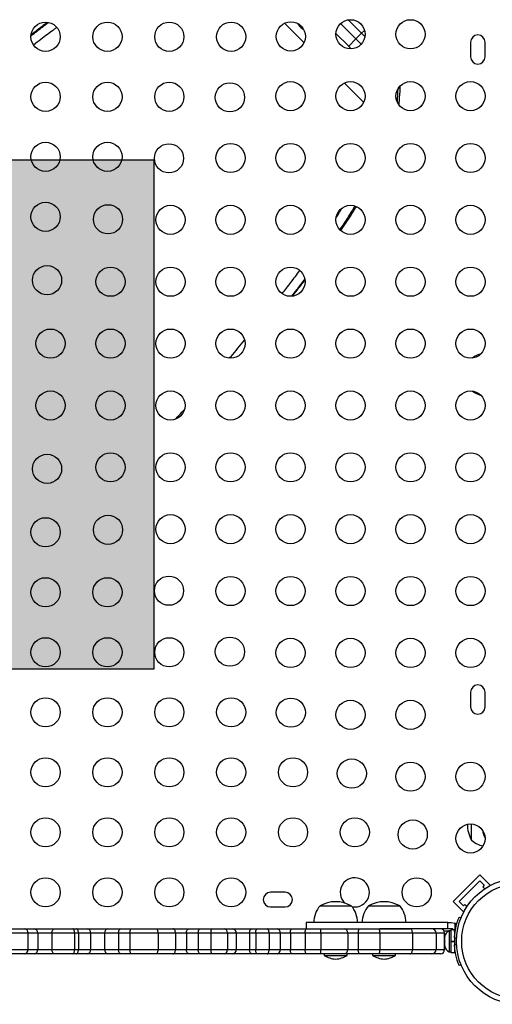
# Model space of a CAD drawing. Units: millimetres. Extents: x -16 to 614, y 0 to 695.
# Drawn here: x 315 to 329, y 256 to 285 of the extents above; entities that cross this region are included whole.
import ezdxf

# ---------------------------------------------------------------- set-up
doc = ezdxf.new("R2010")
doc.units = ezdxf.units.MM
doc.header["$LTSCALE"] = 20
doc.layers.add('CONTOUR', color=7, linetype='Continuous')
doc.layers.add('HAUTEUR-PLATE-FORME', color=7, linetype='Continuous')

msp = doc.modelspace()

# ---------------------------------------------------------------- hatches: boundary and pattern name
at = {"layer": 'HAUTEUR-PLATE-FORME', "true_color": 0xfcfcfc}
msp.add_hatch(color=7, dxfattribs=at).paths.add_polyline_path([(300.84353, 281.19697), (319.07885, 281.19697), (319.07885, 265.91578), (300.84353, 265.91578)])

# ---------------------------------------------------------------- linework, layer by layer
at = {"layer": 'CONTOUR'}
for p, q in [((323.00633, 285.29342), (323.58906, 284.7107)), ((325.31743, 284.99188), (324.91479, 285.39452)), ((324.68536, 285.28244), (325.14667, 284.82113)), ((325.40526, 285.07971), (325.31743, 284.99188)), ((324.93017, 284.60462), (324.54699, 284.9878)), ((324.93017, 284.60462), (325.14667, 284.82113)), ((325.14667, 284.82113), (325.31743, 284.99188)), ((325.41553, 284.89198), (325.31743, 284.99188)), ((328.58375, 284.72562), (328.58375, 284.28812)), ((329.02125, 284.28812), (329.02125, 284.72562)), ((325.00785, 284.52565), (324.93017, 284.60462)), ((324.79713, 283.50262), (325.37946, 282.9203)), ((326.40888, 283.33248), (326.41197, 283.33556)), ((328.58375, 265.22562), (328.58375, 264.78812)), ((329.02125, 264.78812), (329.02125, 265.22562)), ((328.615, 260.78812), (328.615, 261.2765)), ((328.06377, 258.95011), (328.85926, 259.74561)), ((328.85926, 259.74561), (329.16862, 259.43625)), ((328.24054, 258.95011), (328.85926, 259.56883)), ((328.85926, 259.56883), (328.99184, 259.43625)), ((328.99184, 259.43625), (328.94765, 259.39206)), ((328.94765, 259.39206), (329.00781, 259.3319)), ((329.14965, 259.41728), (329.16862, 259.43625)), ((323.02125, 259.22562), (322.58375, 259.22562)), ((322.58375, 258.78812), (323.02125, 258.78812)), ((324.06889, 258.81937), (325.00639, 258.81937)), ((325.52125, 258.81937), (326.45875, 258.81937)), ((328.06377, 258.95011), (328.37313, 258.64076)), ((328.37313, 258.81753), (328.24054, 258.95011)), ((328.41732, 258.86173), (328.37313, 258.81753)), ((328.47748, 258.80157), (328.41732, 258.86173)), ((328.24122, 258.48343), (328.2983, 258.46034)), ((328.37313, 258.64076), (328.3921, 258.65973)), ((314.74609, 258.13187), (315.21438, 258.13187)), ((315.21438, 258.13187), (315.49041, 258.13187)), ((315.49041, 258.13187), (316.10833, 258.13187)), ((316.10833, 258.13187), (316.65458, 258.13187)), ((316.65458, 258.13187), (316.75157, 258.13187)), ((316.75157, 258.13187), (317.08971, 258.13187)), ((317.08971, 258.13187), (317.7047, 258.13187)), ((317.7047, 258.13187), (318.10251, 258.13187)), ((318.10251, 258.13187), (318.41335, 258.13187)), ((318.41335, 258.13187), (319.16864, 258.13187)), ((319.16864, 258.13187), (319.6568, 258.13187)), ((319.6568, 258.13187), (320.13974, 258.13187)), ((320.13974, 258.13187), (320.47849, 258.13187)), ((320.47849, 258.13187), (320.81439, 258.13187)), ((320.81439, 258.13187), (321.20293, 258.13187)), ((321.20293, 258.13187), (321.44134, 258.13187)), ((321.44134, 258.13187), (322.02682, 258.13187)), ((322.02682, 258.13187), (322.18328, 258.13187)), ((322.18328, 258.13187), (322.49492, 258.13187)), ((322.49492, 258.13187), (322.78566, 258.13187)), ((322.78566, 258.13187), (323.23251, 258.13187)), ((323.23251, 258.13187), (323.65958, 258.13187)), ((323.65145, 258.31937), (323.65145, 258.13187)), ((323.65958, 258.13187), (324.08539, 258.13187)), ((324.08539, 258.13187), (324.79749, 258.13187)), ((324.79749, 258.13187), (325.26433, 258.13187)), ((325.26433, 258.13187), (325.85021, 258.13187)), ((325.85021, 258.13187), (326.76765, 258.13187)), ((327.9051, 258.31937), (328.00624, 258.31937)), ((327.9051, 258.13187), (327.9051, 258.31937)), ((328.00624, 258.13187), (327.9051, 258.13187)), ((328.00624, 258.31937), (328.11291, 258.29964)), ((328.11291, 258.29964), (328.11291, 258.05079)), ((314.79775, 258.00687), (315.30269, 258.00687)), ((315.30269, 258.00687), (315.60554, 258.00687)), ((315.30269, 258.00687), (315.30269, 257.50687)), ((315.60554, 258.00687), (316.02573, 258.00687)), ((315.60554, 258.00687), (315.60554, 257.50687)), ((316.02573, 258.00687), (316.70668, 258.00687)), ((316.02573, 258.00687), (316.02573, 257.50687)), ((316.70668, 258.00687), (316.82353, 258.00687)), ((316.70668, 258.00687), (316.70668, 257.50687)), ((316.82353, 258.00687), (317.1865, 258.00687)), ((316.82353, 258.00687), (316.82353, 257.50687)), ((317.1865, 258.00687), (317.60469, 258.00687)), ((317.1865, 258.00687), (317.1865, 257.50687)), ((317.60469, 258.00687), (318.02295, 258.00687)), ((317.60469, 258.00687), (317.60469, 257.50687)), ((318.02295, 258.00687), (318.36546, 258.00687)), ((318.02295, 258.00687), (318.02295, 257.50687)), ((318.36546, 258.00687), (319.21033, 258.00687)), ((318.36546, 258.00687), (318.36546, 257.50687)), ((319.21033, 258.00687), (319.73192, 258.00687)), ((319.21033, 258.00687), (319.21033, 257.50687)), ((319.73192, 258.00687), (320.06031, 258.00687)), ((319.73192, 258.00687), (319.73192, 257.50687)), ((320.06031, 258.00687), (320.41679, 258.00687)), ((320.06031, 258.00687), (320.06031, 257.50687)), ((320.41679, 258.00687), (320.79778, 258.00687)), ((320.41679, 258.00687), (320.41679, 257.50687)), ((320.79778, 258.00687), (321.28904, 258.00687)), ((320.79778, 258.00687), (320.79778, 257.50687)), ((321.28904, 258.00687), (321.55563, 258.00687)), ((321.28904, 258.00687), (321.28904, 257.50687)), ((321.55563, 258.00687), (321.95376, 258.00687)), ((321.55563, 258.00687), (321.55563, 257.50687)), ((321.95376, 258.00687), (322.14055, 258.00687)), ((321.95376, 258.00687), (321.95376, 257.50687)), ((322.14055, 258.00687), (322.54072, 258.00687)), ((322.14055, 258.00687), (322.14055, 257.50687)), ((322.54072, 258.00687), (322.87436, 258.00687)), ((322.54072, 258.00687), (322.54072, 257.50687)), ((322.87436, 258.00687), (323.17822, 258.00687)), ((322.87436, 258.00687), (322.87436, 257.50687)), ((323.17822, 258.00687), (323.62529, 258.00687)), ((323.17822, 258.00687), (323.17822, 257.50687)), ((323.62529, 258.00687), (324.09128, 258.00687)), ((323.62529, 258.00687), (323.62529, 257.50687)), ((324.09128, 258.00687), (324.89796, 258.00687)), ((324.09128, 258.00687), (324.09128, 257.50687)), ((324.89796, 258.00687), (325.21542, 258.00687)), ((324.89796, 258.00687), (324.89796, 257.50687)), ((325.21542, 258.00687), (325.86088, 258.00687)), ((325.21542, 258.00687), (325.21542, 257.50687)), ((325.86088, 258.00687), (326.84124, 258.00687)), ((325.86088, 258.00687), (325.86088, 257.50687)), ((326.84124, 258.00687), (327.55153, 258.00687)), ((326.84124, 258.00687), (326.84124, 257.50687)), ((327.55153, 258.00687), (327.80578, 258.00687)), ((327.55153, 258.00687), (327.55153, 257.50687)), ((327.78874, 258.06987), (327.93558, 258.06987)), ((327.80578, 257.50687), (327.80578, 258.00687)), ((327.81511, 257.90583), (327.80645, 257.86813)), ((327.80645, 257.88698), (327.81511, 257.90583)), ((327.80645, 257.8975), (327.80645, 257.88698)), ((327.80645, 257.86813), (327.80645, 257.88698)), ((327.80645, 257.86813), (327.80645, 257.77572)), ((327.99395, 258.07562), (327.94705, 258.07562)), ((327.94705, 258.07562), (327.94705, 257.43812)), ((328.09983, 258.0976), (327.99395, 258.0976)), ((327.99395, 258.0976), (327.99395, 257.75687)), ((328.11291, 258.05079), (328.09711, 258.08441)), ((328.09983, 258.0976), (328.09983, 257.75687)), ((328.16435, 257.84033), (328.10286, 257.8652)), ((327.80645, 257.81937), (327.80578, 257.81937)), ((327.80645, 257.77572), (327.81511, 257.75687)), ((327.80645, 257.73802), (327.80645, 257.77572)), ((327.81511, 257.75687), (327.80645, 257.73802)), ((327.80645, 257.73802), (327.80645, 257.64561)), ((327.80645, 257.64561), (327.81511, 257.60792)), ((327.80645, 257.64561), (327.80645, 257.62676)), ((327.80645, 257.62676), (327.80645, 257.61625)), ((327.81511, 257.60792), (327.80645, 257.62676)), ((327.99395, 257.75687), (327.99395, 257.7389)), ((327.99395, 257.75687), (328.09983, 257.75687)), ((327.99395, 257.74672), (328.09983, 257.74672)), ((327.99395, 257.7389), (327.99395, 257.74006)), ((327.99395, 257.7389), (327.99395, 257.41615)), ((328.09983, 257.7389), (327.99395, 257.7389)), ((328.09983, 257.7389), (328.09983, 257.74672)), ((328.09983, 257.7389), (328.09983, 257.41615)), ((328.09983, 257.56937), (328.11046, 257.56937)), ((328.10286, 257.64854), (328.16435, 257.67341)), ((315.21438, 257.38187), (314.74609, 257.38187)), ((314.79775, 257.50687), (315.30269, 257.50687)), ((315.49041, 257.38187), (315.21438, 257.38187)), ((315.30269, 257.50687), (315.60554, 257.50687)), ((316.10833, 257.38187), (315.49041, 257.38187)), ((315.60554, 257.50687), (316.02573, 257.50687)), ((316.02573, 257.50687), (316.70668, 257.50687)), ((316.65458, 257.38187), (316.10833, 257.38187)), ((316.75157, 257.38187), (316.65458, 257.38187)), ((316.70668, 257.50687), (316.82353, 257.50687)), ((317.08971, 257.38187), (316.75157, 257.38187)), ((316.82353, 257.50687), (317.1865, 257.50687)), ((317.7047, 257.38187), (317.08971, 257.38187)), ((317.1865, 257.50687), (317.60469, 257.50687)), ((317.60469, 257.50687), (318.02295, 257.50687)), ((318.10251, 257.38187), (317.7047, 257.38187)), ((318.02295, 257.50687), (318.36546, 257.50687)), ((318.41335, 257.38187), (318.10251, 257.38187)), ((318.36546, 257.50687), (319.21033, 257.50687)), ((319.16864, 257.38187), (318.41335, 257.38187)), ((319.6568, 257.38187), (319.16864, 257.38187)), ((319.21033, 257.50687), (319.73192, 257.50687)), ((320.13974, 257.38187), (319.6568, 257.38187)), ((319.73192, 257.50687), (320.06031, 257.50687)), ((320.06031, 257.50687), (320.41679, 257.50687)), ((320.47849, 257.38187), (320.13974, 257.38187)), ((320.41679, 257.50687), (320.79778, 257.50687)), ((320.81439, 257.38187), (320.47849, 257.38187)), ((320.79778, 257.50687), (321.28904, 257.50687)), ((321.20293, 257.38187), (320.81439, 257.38187)), ((321.44134, 257.38187), (321.20293, 257.38187)), ((321.28904, 257.50687), (321.55563, 257.50687)), ((322.02682, 257.38187), (321.44134, 257.38187)), ((321.55563, 257.50687), (321.95376, 257.50687)), ((321.95376, 257.50687), (322.14055, 257.50687)), ((322.18328, 257.38187), (322.02682, 257.38187)), ((322.14055, 257.50687), (322.54072, 257.50687)), ((322.49492, 257.38187), (322.18328, 257.38187)), ((322.78566, 257.38187), (322.49492, 257.38187)), ((322.54072, 257.50687), (322.87436, 257.50687)), ((323.23251, 257.38187), (322.78566, 257.38187)), ((322.87436, 257.50687), (323.17822, 257.50687)), ((323.17822, 257.50687), (323.62529, 257.50687)), ((323.65958, 257.38187), (323.23251, 257.38187)), ((323.62529, 257.50687), (324.09128, 257.50687)), ((324.08539, 257.38187), (323.65958, 257.38187)), ((324.79749, 257.38187), (324.08539, 257.38187)), ((324.09128, 257.50687), (324.89796, 257.50687)), ((324.19384, 257.38187), (324.19384, 257.335)), ((324.19384, 257.335), (324.22806, 257.335)), ((324.22806, 257.335), (324.88144, 257.335)), ((325.26433, 257.38187), (324.79749, 257.38187)), ((324.88144, 257.335), (324.88144, 257.38187)), ((324.89796, 257.50687), (325.21542, 257.50687)), ((325.21542, 257.50687), (325.86088, 257.50687)), ((325.85021, 257.38187), (325.26433, 257.38187)), ((325.6462, 257.38187), (325.6462, 257.335)), ((325.6462, 257.335), (326.3338, 257.335)), ((326.76765, 257.38187), (325.85021, 257.38187)), ((325.86088, 257.50687), (326.84124, 257.50687)), ((326.3338, 257.335), (326.3338, 257.38187)), ((327.4266, 257.38187), (326.76765, 257.38187)), ((326.84124, 257.50687), (327.55153, 257.50687)), ((327.68078, 257.38187), (327.4266, 257.38187)), ((327.55153, 257.50687), (327.80578, 257.50687)), ((327.94705, 257.43812), (327.99395, 257.43812)), ((327.99395, 257.41615), (328.09983, 257.41615)), ((328.2983, 257.0534), (328.24122, 257.03031))]:
    msp.add_line(p, q, dxfattribs=at)
at = {"layer": 'CONTOUR', "flags": 128}
for points in [[(325.14667, 284.82113), (325.26335, 284.7019), (325.30151, 284.66176)], [(326.4561, 283.39683), (326.44177, 283.37197), (326.41197, 283.33556)], [(325.02489, 258.79723), (325.03557, 258.79515), (325.11369, 258.78812)], [(316.02573, 258.00687), (316.02732, 258.03126), (316.03202, 258.05471), (316.03965, 258.07632), (316.04992, 258.09526), (316.06244, 258.11081), (316.07672, 258.12236), (316.09222, 258.12947), (316.10833, 258.13187)], [(316.70668, 258.00687), (316.70568, 258.03126), (316.70272, 258.05471), (316.6979, 258.07632), (316.69142, 258.09526), (316.68353, 258.11081), (316.67452, 258.12236), (316.66474, 258.12947), (316.65458, 258.13187)], [(316.82353, 258.00687), (316.82215, 258.03126), (316.81805, 258.05471), (316.8114, 258.07632), (316.80246, 258.09526), (316.79155, 258.11081), (316.77911, 258.12236), (316.76561, 258.12947), (316.75157, 258.13187)], [(318.02295, 258.00687), (318.02448, 258.03126), (318.02901, 258.05471), (318.03636, 258.07632), (318.04625, 258.09526), (318.05831, 258.11081), (318.07207, 258.12236), (318.08699, 258.12947), (318.10251, 258.13187)], [(318.36546, 258.00687), (318.36638, 258.03126), (318.36911, 258.05471), (318.37353, 258.07632), (318.37949, 258.09526), (318.38675, 258.11081), (318.39503, 258.12236), (318.40401, 258.12947), (318.41335, 258.13187)], [(319.21033, 258.00687), (319.20953, 258.03126), (319.20716, 258.05471), (319.20331, 258.07632), (319.19812, 258.09526), (319.1918, 258.11081), (319.18459, 258.12236), (319.17677, 258.12947), (319.16864, 258.13187)], [(319.73192, 258.00687), (319.73047, 258.03126), (319.7262, 258.05471), (319.71926, 258.07632), (319.70992, 258.09526), (319.69853, 258.11081), (319.68555, 258.12236), (319.67146, 258.12947), (319.6568, 258.13187)], [(320.06031, 258.00687), (320.06184, 258.03126), (320.06636, 258.05471), (320.0737, 258.07632), (320.08358, 258.09526), (320.09561, 258.11081), (320.10934, 258.12236), (320.12424, 258.12947), (320.13974, 258.13187)], [(320.41679, 258.00687), (320.41797, 258.03126), (320.42148, 258.05471), (320.42719, 258.07632), (320.43486, 258.09526), (320.44421, 258.11081), (320.45488, 258.12236), (320.46646, 258.12947), (320.47849, 258.13187)], [(321.95376, 258.00687), (321.95516, 258.03126), (321.95932, 258.05471), (321.96607, 258.07632), (321.97516, 258.09526), (321.98623, 258.11081), (321.99886, 258.12236), (322.01256, 258.12947), (322.02682, 258.13187)], [(322.14055, 258.00687), (322.14137, 258.03126), (322.1438, 258.05471), (322.14775, 258.07632), (322.15306, 258.09526), (322.15954, 258.11081), (322.16693, 258.12236), (322.17494, 258.12947), (322.18328, 258.13187)], [(322.54072, 258.00687), (322.53984, 258.03126), (322.53723, 258.05471), (322.533, 258.07632), (322.52731, 258.09526), (322.52036, 258.11081), (322.51245, 258.12236), (322.50385, 258.12947), (322.49492, 258.13187)], [(323.17822, 258.00687), (323.17927, 258.03126), (323.18236, 258.05471), (323.18737, 258.07632), (323.19412, 258.09526), (323.20235, 258.11081), (323.21174, 258.12236), (323.22192, 258.12947), (323.23251, 258.13187)], [(323.62529, 258.00687), (323.62595, 258.03126), (323.6279, 258.05471), (323.63107, 258.07632), (323.63533, 258.09526), (323.64053, 258.11081), (323.64646, 258.12236), (323.65289, 258.12947), (323.65958, 258.13187)], [(325.21542, 258.00687), (325.21636, 258.03126), (325.21914, 258.05471), (325.22366, 258.07632), (325.22975, 258.09526), (325.23716, 258.11081), (325.24562, 258.12236), (325.25479, 258.12947), (325.26433, 258.13187)], [(326.84124, 258.00687), (326.83983, 258.03126), (326.83564, 258.05471), (326.82884, 258.07632), (326.81969, 258.09526), (326.80854, 258.11081), (326.79581, 258.12236), (326.78201, 258.12947), (326.76765, 258.13187)], [(328.16925, 258.27087), (328.15767, 258.27806), (328.11291, 258.29964)], [(316.10833, 257.38187), (316.09222, 257.38427), (316.07672, 257.39139), (316.06244, 257.40294), (316.04992, 257.41848), (316.03965, 257.43743), (316.03202, 257.45904), (316.02732, 257.48249), (316.02573, 257.50687)], [(316.65458, 257.38187), (316.66474, 257.38427), (316.67452, 257.39139), (316.68353, 257.40294), (316.69142, 257.41848), (316.6979, 257.43743), (316.70272, 257.45904), (316.70568, 257.48249), (316.70668, 257.50687)], [(316.75157, 257.38187), (316.76561, 257.38427), (316.77911, 257.39139), (316.79155, 257.40294), (316.80246, 257.41848), (316.8114, 257.43743), (316.81805, 257.45904), (316.82215, 257.48249), (316.82353, 257.50687)], [(318.10251, 257.38187), (318.08699, 257.38427), (318.07207, 257.39139), (318.05831, 257.40294), (318.04625, 257.41848), (318.03636, 257.43743), (318.02901, 257.45904), (318.02448, 257.48249), (318.02295, 257.50687)], [(318.41335, 257.38187), (318.40401, 257.38427), (318.39503, 257.39139), (318.38675, 257.40294), (318.37949, 257.41848), (318.37353, 257.43743), (318.36911, 257.45904), (318.36638, 257.48249), (318.36546, 257.50687)], [(319.16864, 257.38187), (319.17677, 257.38427), (319.18459, 257.39139), (319.1918, 257.40294), (319.19812, 257.41848), (319.20331, 257.43743), (319.20716, 257.45904), (319.20953, 257.48249), (319.21033, 257.50687)], [(319.6568, 257.38187), (319.67146, 257.38427), (319.68555, 257.39139), (319.69853, 257.40294), (319.70992, 257.41848), (319.71926, 257.43743), (319.7262, 257.45904), (319.73047, 257.48249), (319.73192, 257.50687)], [(320.13974, 257.38187), (320.12424, 257.38427), (320.10934, 257.39139), (320.09561, 257.40294), (320.08358, 257.41848), (320.0737, 257.43743), (320.06636, 257.45904), (320.06184, 257.48249), (320.06031, 257.50687)], [(320.47849, 257.38187), (320.46646, 257.38427), (320.45488, 257.39139), (320.44421, 257.40294), (320.43486, 257.41848), (320.42719, 257.43743), (320.42148, 257.45904), (320.41797, 257.48249), (320.41679, 257.50687)], [(322.02682, 257.38187), (322.01256, 257.38427), (321.99886, 257.39139), (321.98623, 257.40294), (321.97516, 257.41848), (321.96607, 257.43743), (321.95932, 257.45904), (321.95516, 257.48249), (321.95376, 257.50687)], [(322.18328, 257.38187), (322.17494, 257.38427), (322.16693, 257.39139), (322.15954, 257.40294), (322.15306, 257.41848), (322.14775, 257.43743), (322.1438, 257.45904), (322.14137, 257.48249), (322.14055, 257.50687)], [(322.49492, 257.38187), (322.50385, 257.38427), (322.51245, 257.39139), (322.52036, 257.40294), (322.52731, 257.41848), (322.533, 257.43743), (322.53723, 257.45904), (322.53984, 257.48249), (322.54072, 257.50687)], [(323.23251, 257.38187), (323.22192, 257.38427), (323.21174, 257.39139), (323.20235, 257.40294), (323.19412, 257.41848), (323.18737, 257.43743), (323.18236, 257.45904), (323.17927, 257.48249), (323.17822, 257.50687)], [(323.65958, 257.38187), (323.65289, 257.38427), (323.64646, 257.39139), (323.64053, 257.40294), (323.63533, 257.41848), (323.63107, 257.43743), (323.6279, 257.45904), (323.62595, 257.48249), (323.62529, 257.50687)], [(325.26433, 257.38187), (325.25479, 257.38427), (325.24562, 257.39139), (325.23716, 257.40294), (325.22975, 257.41848), (325.22366, 257.43743), (325.21914, 257.45904), (325.21636, 257.48249), (325.21542, 257.50687)], [(326.76765, 257.38187), (326.78201, 257.38427), (326.79581, 257.39139), (326.80854, 257.40294), (326.81969, 257.41848), (326.82884, 257.43743), (326.83564, 257.45904), (326.83983, 257.48249), (326.84124, 257.50687)]]:
    msp.add_lwpolyline(points, dxfattribs=at)
at = {"layer": 'CONTOUR'}
for centre, radius in [((315.83585, 284.88812), 0.4375), ((317.69142, 284.88812), 0.4375), ((319.54699, 284.88812), 0.4375), ((321.40255, 284.88812), 0.4375), ((323.19372, 284.89809), 0.4375), ((324.98375, 284.96249), 0.4375), ((326.78375, 284.96249), 0.4375), ((315.83585, 283.08812), 0.4375), ((317.69142, 283.08812), 0.4375), ((319.54699, 283.08812), 0.4375), ((323.18375, 283.10692), 0.4375), ((324.98375, 283.10692), 0.4375), ((326.78375, 283.10692), 0.4375), ((328.58375, 283.10692), 0.4375), ((321.36551, 283.06988), 0.4375), ((315.83585, 281.28812), 0.4375), ((317.69142, 281.28812), 0.4375), ((319.53731, 281.24168), 0.4375), ((321.38375, 281.25136), 0.4375), ((323.18375, 281.25136), 0.4375), ((324.98375, 281.25136), 0.4375), ((326.78375, 281.25136), 0.4375), ((328.58375, 281.25136), 0.4375), ((315.83585, 279.48812), 0.4375), ((317.7091, 279.41347), 0.4375), ((319.58375, 279.39579), 0.4375), ((321.38375, 279.39579), 0.4375), ((323.18375, 279.39579), 0.4375), ((324.98375, 279.39579), 0.4375), ((326.78375, 279.39579), 0.4375), ((328.58375, 279.39579), 0.4375), ((315.8809, 277.58526), 0.4375), ((317.78375, 277.54022), 0.4375), ((319.58375, 277.54022), 0.4375), ((321.38375, 277.54022), 0.4375), ((323.18375, 277.54022), 0.4375), ((324.98375, 277.54022), 0.4375), ((326.78375, 277.54022), 0.4375), ((328.58375, 277.54022), 0.4375), ((315.98375, 275.68466), 0.4375), ((317.78375, 275.68466), 0.4375), ((319.58375, 275.68466), 0.4375), ((321.38375, 275.68466), 0.4375), ((323.18375, 275.68466), 0.4375), ((324.98375, 275.68466), 0.4375), ((326.78375, 275.68466), 0.4375), ((328.58375, 275.68466), 0.4375), ((315.98375, 273.82909), 0.4375), ((317.78375, 273.82909), 0.4375), ((319.58375, 273.82909), 0.4375), ((321.38375, 273.82909), 0.4375), ((323.18375, 273.82909), 0.4375), ((324.98375, 273.82909), 0.4375), ((326.78375, 273.82909), 0.4375), ((328.58375, 273.82909), 0.4375), ((315.8809, 271.92848), 0.4375), ((317.78375, 271.97352), 0.4375), ((319.58375, 271.97352), 0.4375), ((321.38375, 271.97352), 0.4375), ((323.18375, 271.97352), 0.4375), ((324.98375, 271.97352), 0.4375), ((326.78375, 271.97352), 0.4375), ((328.58375, 271.97352), 0.4375), ((317.7091, 270.10027), 0.4375), ((319.58375, 270.11795), 0.4375), ((321.38375, 270.11795), 0.4375), ((323.18375, 270.11795), 0.4375), ((324.98375, 270.11795), 0.4375), ((326.78375, 270.11795), 0.4375), ((328.58375, 270.11795), 0.4375), ((315.83585, 270.02562), 0.4375), ((315.83585, 268.22562), 0.4375), ((317.69142, 268.22562), 0.4375), ((319.53731, 268.27207), 0.4375), ((321.38375, 268.26239), 0.4375), ((323.18375, 268.26239), 0.4375), ((324.98375, 268.26239), 0.4375), ((326.78375, 268.26239), 0.4375), ((328.58375, 268.26239), 0.4375), ((315.83585, 266.42562), 0.4375), ((317.69142, 266.42562), 0.4375), ((319.54699, 266.42562), 0.4375), ((321.36551, 266.44386), 0.4375), ((323.18375, 266.40682), 0.4375), ((324.98375, 266.40682), 0.4375), ((326.78375, 266.40682), 0.4375), ((328.58375, 266.40682), 0.4375), ((315.83585, 264.62562), 0.4375), ((317.69142, 264.62562), 0.4375), ((319.54699, 264.62562), 0.4375), ((321.40255, 264.62562), 0.4375), ((323.19372, 264.61566), 0.4375), ((324.98375, 264.55125), 0.4375), ((326.78375, 264.55125), 0.4375), ((315.83585, 262.82562), 0.4375), ((317.69142, 262.82562), 0.4375), ((319.54699, 262.82562), 0.4375), ((321.40255, 262.82562), 0.4375), ((323.25812, 262.82562), 0.4375), ((325.02193, 262.78745), 0.4375), ((326.78375, 262.69569), 0.4375), ((328.58375, 262.69569), 0.4375), ((315.83585, 261.02562), 0.4375), ((317.69142, 261.02562), 0.4375), ((319.54699, 261.02562), 0.4375), ((321.40255, 261.02562), 0.4375), ((323.25812, 261.02562), 0.4375), ((325.11369, 261.02562), 0.4375), ((326.85013, 260.95925), 0.4375), ((328.58375, 260.84012), 0.4375), ((315.83585, 259.22562), 0.4375), ((317.69142, 259.22562), 0.4375), ((319.54699, 259.22562), 0.4375), ((321.40255, 259.22562), 0.4375), ((326.96925, 259.22562), 0.4375), ((330.0525, 257.75687), 1.89), ((330.0525, 257.75687), 1.73415)]:
    msp.add_circle(centre, radius, dxfattribs=at)
for centre, radius, start, end in [((328.8025, 284.72562), 0.21875, 0, 180), ((328.8025, 284.28812), 0.21875, 180, 0), ((312.07262, 283.89946), 14.35043, 356.076138, 357.747981), ((329.11697, 274.64747), 0.76565, 106.524364, 127.890732), ((329.11697, 274.86627), 0.76565, 232.109268, 253.475636), ((328.8025, 265.22562), 0.21875, 0, 180), ((328.8025, 264.78812), 0.21875, 180, 0), ((329.43141, 261.25687), 0.94141, 179.354831, 209.862834), ((329.86891, 261.25687), 0.94141, 190.154922, 205.778732), ((329.11697, 261.36627), 0.76565, 229.034755, 258.170743), ((325.11369, 259.22562), 0.4375, 270, 227.929334), ((322.58375, 259.00687), 0.21875, 90, 270), ((323.02125, 259.00687), 0.21875, 270, 90), ((324.64703, 258.31741), 0.76565, 139.034755, 179.853154), ((324.53764, 258.00297), 0.94141, 60.137166, 119.862834), ((324.42824, 258.31741), 0.76565, 0.146846, 40.965245), ((326.0994, 258.31741), 0.76565, 139.034755, 179.853154), ((325.99, 258.00297), 0.94141, 60.137166, 119.862834), ((325.8806, 258.31741), 0.76565, 0.146846, 40.965245), ((315.19222, 258.02253), 0.11157, 351.934149, 78.54395), ((315.48526, 258.01161), 0.12037, 357.743855, 87.550394), ((317.07355, 258.01938), 0.11364, 353.678731, 81.825426), ((317.71876, 258.01812), 0.11462, 97.045926, 185.63187), ((321.04548, 258.03757), 0.24959, 157.801133, 187.064977), ((321.17909, 258.02329), 0.11117, 351.507218, 77.621678), ((321.43574, 258.012), 0.12001, 357.552846, 87.323445), ((322.7638, 258.02238), 0.11165, 352.013116, 78.708543), ((323.42321, 258.03805), 0.66879, 357.327755, 8.064171), ((324.78373, 258.01793), 0.11477, 354.470837, 83.115553), ((325.48668, 258.03789), 0.37548, 355.260834, 14.494293), ((327.42656, 258.0069), 0.12497, 359.98557, 89.985563), ((327.68078, 258.00687), 0.125, 0, 90), ((328.05504, 257.84583), 0.2539, 115.170658, 168.258924), ((330.03733, 257.75687), 1.9375, 176.794751, 183.205249), ((328.00624, 258.02116), 0.11071, 352.586326, 15.525026), ((328.05504, 257.66791), 0.2539, 191.741076, 244.829342), ((315.19222, 257.49122), 0.11157, 281.45605, 8.065851), ((315.48526, 257.50213), 0.12037, 272.449606, 2.256145), ((317.07355, 257.49436), 0.11364, 278.174574, 6.321269), ((317.71876, 257.49562), 0.11462, 174.36813, 262.954074), ((321.04548, 257.47617), 0.24959, 172.935023, 202.198867), ((321.17909, 257.49045), 0.11117, 282.378322, 8.492782), ((321.43574, 257.50175), 0.12001, 272.676555, 2.447154), ((322.7638, 257.49136), 0.11165, 281.291457, 7.986884), ((323.42321, 257.47569), 0.66879, 351.935829, 2.672245), ((324.57087, 257.92478), 0.7, 237.410494, 267.278939), ((324.5044, 257.92478), 0.7, 272.721061, 302.589506), ((324.78373, 257.49581), 0.11477, 276.884447, 5.529163), ((326.02324, 257.92478), 0.7, 237.410494, 267.278939), ((325.48668, 257.47585), 0.37548, 345.505707, 4.739166), ((325.95677, 257.92478), 0.7, 272.721061, 302.589506), ((327.42656, 257.50684), 0.12497, 270.014437, 0.01443), ((327.68078, 257.50687), 0.125, 270, 0)]:
    msp.add_arc(centre, radius, start, end, dxfattribs=at)
for points, knots in [([(315.40118, 284.91704), (315.52156, 285.01146), (315.69634, 285.14854), (315.86394, 285.27332), (315.9161, 285.31216)], [0, 0, 0, 0, 0.6887876, 1, 1, 1, 1]), ([(315.88541, 285.31588), (315.83507, 285.27767), (315.67742, 285.15801), (315.51485, 285.02993), (315.40419, 284.94275)], [0, 0, 0, 0, 0.31928998, 1, 1, 1, 1]), ([(315.88359, 285.3161), (315.85593, 285.29503), (315.73573, 285.20349), (315.57601, 285.07946), (315.44262, 284.97406), (315.40452, 284.94396)], [0, 0, 0, 0, 0.17602617, 0.76469038, 1, 1, 1, 1]), ([(316.16822, 285.16272), (316.14145, 285.14311), (315.98753, 285.03036), (315.75744, 284.85616), (315.55087, 284.69569), (315.47745, 284.63864)], [0, 0, 0, 0, 0.11946721, 0.68700825, 1, 1, 1, 1]), ([(323.40034, 285.27603), (323.41058, 285.26104), (323.43272, 285.22865), (323.47615, 285.18025), (323.5242, 285.13654), (323.56048, 285.11264), (323.57545, 285.10278)], [0, 0, 0, 0, 0.21960024, 0.47450399, 0.78320577, 1, 1, 1, 1]), ([(326.43904, 282.84175), (326.44261, 282.88394), (326.45649, 283.04805), (326.46842, 283.23997), (326.47497, 283.39119), (326.47607, 283.4164)], [0, 0, 0, 0, 0.22382274, 0.8706293, 1, 1, 1, 1]), ([(324.55547, 279.46264), (324.56468, 279.47681), (324.62763, 279.5737), (324.68116, 279.66449), (324.72686, 279.742)], [0, 0, 0, 0, 0.14621327, 1, 1, 1, 1]), ([(325.1127, 279.81378), (325.0468, 279.70427), (324.90944, 279.47603), (324.74843, 279.23233), (324.66466, 279.10555)], [0, 0, 0, 0, 0.47978162, 1, 1, 1, 1]), ([(324.69106, 279.07973), (324.70838, 279.1049), (324.81361, 279.25795), (324.96996, 279.49666), (325.0996, 279.70395), (325.15474, 279.79211)], [0, 0, 0, 0, 0.101666, 0.61795732, 1, 1, 1, 1]), ([(324.69274, 279.07808), (324.70532, 279.09643), (324.77695, 279.20093), (324.90003, 279.38706), (325.04303, 279.60651), (325.12581, 279.73902), (325.15794, 279.79045)], [0, 0, 0, 0, 0.07456452, 0.42471445, 0.77673206, 1, 1, 1, 1]), ([(322.93431, 277.18186), (323.0217, 277.29411), (323.20557, 277.53028), (323.37279, 277.75687), (323.46053, 277.87577)], [0, 0, 0, 0, 0.47528866, 1, 1, 1, 1]), ([(323.61212, 277.625), (323.57212, 277.57125), (323.44699, 277.40312), (323.30951, 277.22779), (323.21597, 277.10851)], [0, 0, 0, 0, 0.31966841, 1, 1, 1, 1]), ([(323.24369, 277.11349), (323.25024, 277.12171), (323.36883, 277.27083), (323.49232, 277.42991), (323.60375, 277.57742), (323.61312, 277.58983)], [0, 0, 0, 0, 0.0507618, 0.92015816, 1, 1, 1, 1]), ([(323.24432, 277.1136), (323.28008, 277.15893), (323.39091, 277.29938), (323.51367, 277.4576), (323.59853, 277.5692), (323.61316, 277.58844)], [0, 0, 0, 0, 0.28285888, 0.87637267, 1, 1, 1, 1]), ([(321.35701, 275.2504), (321.37088, 275.26642), (321.52706, 275.44694), (321.67405, 275.62337), (321.80799, 275.78414)], [0, 0, 0, 0, 0.08877458, 1, 1, 1, 1]), ([(319.73114, 273.41806), (319.76876, 273.45868), (319.85975, 273.55693), (319.94725, 273.65436), (319.99857, 273.71151)], [0, 0, 0, 0, 0.41341173, 1, 1, 1, 1]), ([(328.10286, 257.8652), (328.10539, 257.90011), (328.11044, 257.96992), (328.12472, 258.07156), (328.14299, 258.16696), (328.16377, 258.25288), (328.18507, 258.32664), (328.20512, 258.38775), (328.22197, 258.43442), (328.23734, 258.47398), (328.23975, 258.47986), (328.24122, 258.48343)], [0, 0, 0, 0, 0.10582577, 0.21161743, 0.3176093, 0.42359785, 0.5267906, 0.62999275, 0.7342298, 0.83847092, 1, 1, 1, 1]), ([(327.9051, 258.31937), (327.84854, 258.31937), (327.7451, 258.31937), (327.60044, 258.31937), (327.47398, 258.31937), (327.35518, 258.31937), (327.23351, 258.31937), (327.09846, 258.31937), (326.93947, 258.31937), (326.77288, 258.31937), (326.59692, 258.31937), (326.41083, 258.31937), (326.18898, 258.31937), (325.92957, 258.31937), (325.63838, 258.31937), (325.32716, 258.31937), (325.00599, 258.31937), (324.68811, 258.31937), (324.3872, 258.31937), (324.13581, 258.31937), (323.93939, 258.31937), (323.79557, 258.31937), (323.70083, 258.31937), (323.65346, 258.31937), (323.65599, 258.31937), (323.65686, 258.31937)], [0, 0, 0, 0, 0.0349345, 0.06388854, 0.08907592, 0.11270698, 0.13699465, 0.16416004, 0.19643187, 0.23604183, 0.26841839, 0.30683396, 0.35330315, 0.40907476, 0.47235604, 0.54064285, 0.61148036, 0.68436509, 0.75499918, 0.8211985, 0.86897493, 0.91249347, 0.95192579, 0.98352167, 1, 1, 1, 1]), ([(327.9051, 258.13187), (327.84854, 258.13187), (327.7451, 258.13187), (327.60044, 258.13187), (327.47398, 258.13187), (327.35518, 258.13187), (327.23351, 258.13187), (327.09846, 258.13187), (326.93947, 258.13187), (326.77288, 258.13187), (326.59693, 258.13187), (326.41082, 258.13187), (326.18907, 258.13187), (326.00233, 258.13187), (325.88986, 258.13187), (325.86399, 258.13187)], [0, 0, 0, 0, 0.082056056, 0.150064895, 0.209226383, 0.264732316, 0.32178052, 0.385588065, 0.461389899, 0.554427946, 0.630475775, 0.720708363, 0.829857756, 0.96085716, 1, 1, 1, 1]), ([(328.08415, 258.0976), (328.07998, 258.10225), (328.06755, 258.11616), (328.03971, 258.1288), (328.01684, 258.1309), (328.00624, 258.13187)], [0, 0, 0, 0, 0.21242855, 0.63480454, 1, 1, 1, 1]), ([(328.24122, 257.03031), (328.24059, 257.03185), (328.23932, 257.03498), (328.22928, 257.06026), (328.21414, 257.10058), (328.19502, 257.15583), (328.17359, 257.22543), (328.15229, 257.30606), (328.13284, 257.39691), (328.11379, 257.51037), (328.10695, 257.59685), (328.10286, 257.64854)], [0, 0, 0, 0, 0.1046308, 0.21229052, 0.31692305, 0.42461393, 0.52873339, 0.6359768, 0.73828824, 0.84359296, 1, 1, 1, 1])]:
    msp.add_open_spline(points, degree=3, knots=knots, dxfattribs=at)
at = {"layer": 'HAUTEUR-PLATE-FORME', "color": 0}
msp.add_lwpolyline([(300.84353, 281.19697), (319.07885, 281.19697), (319.07885, 265.91578), (300.84353, 265.91578)], close=True, dxfattribs=at)

doc.saveas('drawing.dxf')
